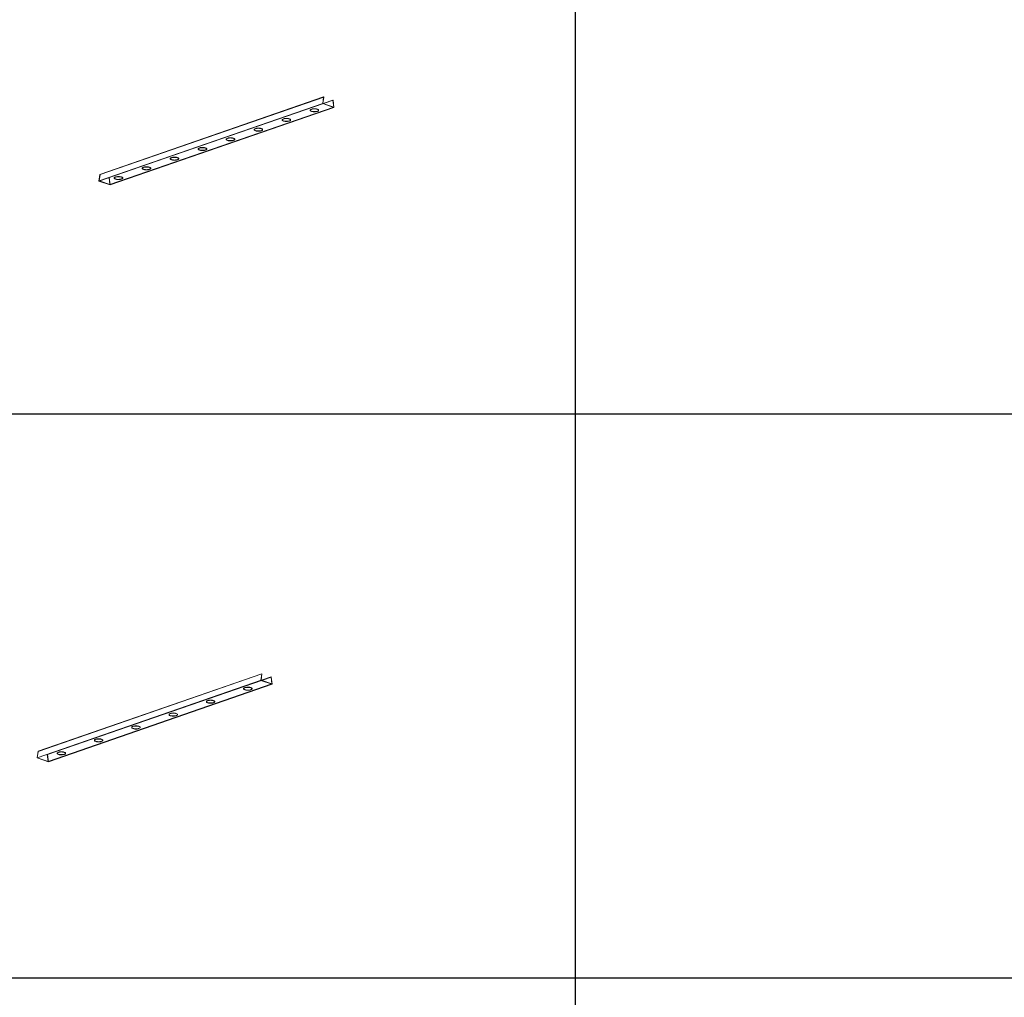
# Model space of a CAD drawing. Units: millimetres. Extents: x 8294 to 32840, y -30793 to 125005.
# Drawn here: x 22560 to 26278, y 8962 to 12654 of the extents above; entities that cross this region are included whole.
import ezdxf

# ---------------------------------------------------------------- set-up
doc = ezdxf.new("R2010")
doc.units = ezdxf.units.MM
doc.layers.add('PLAKA', color=5, linetype='Continuous', lineweight=18)
doc.styles.get("Standard").update_dxf_attribs({"font": 'arial.ttf'})

# ---------------------------------------------------------------- blocks, each defined once
blk = doc.blocks.new('*T1')
at = {"color": 0, "linetype": 'ByBlock', "lineweight": -2, "transparency": 16777216}
for p, q in [((2727.3, 0), (24545.5, 0)), ((2727.3, 0), (2727.3, -96795.7)), ((24545.5, 0), (24545.5, -96795.7)), ((2727.3, -3011.5), (24545.5, -3011.5)), ((5454.5, -3011.5), (5454.5, -96795.7)), ((8181.8, -3011.5), (8181.8, -96795.7)), ((10909.1, -3011.5), (10909.1, -96795.7)), ((13636.4, -3011.5), (13636.4, -96795.7)), ((16363.6, -3011.5), (16363.6, -96795.7)), ((19090.9, -3011.5), (19090.9, -96795.7)), ((21818.2, -3011.5), (21818.2, -96795.7)), ((0, -4214.5), (24545.5, -4214.5)), ((0, -4214.5), (0, -7445.9)), ((0, -7445.9), (24545.5, -7445.9)), ((2727.3, -10677.2), (24545.5, -10677.2)), ((2727.3, -13908.6), (24545.5, -13908.6)), ((2727.3, -17139.9), (24545.5, -17139.9)), ((2727.3, -20371.3), (24545.5, -20371.3)), ((0, -23602.6), (24545.5, -23602.6)), ((0, -23602.6), (0, -25923.1)), ((0, -25923.1), (24545.5, -25923.1)), ((2727.3, -28053.6), (24545.5, -28053.6)), ((2727.3, -30184.1), (24545.5, -30184.1)), ((2727.3, -32314.6), (24545.5, -32314.6)), ((2727.3, -34445.1), (24545.5, -34445.1)), ((2727.3, -36575.7), (24545.5, -36575.7)), ((2727.3, -38706.2), (24545.5, -38706.2)), ((0, -40836.7), (0, -42967.2)), ((2727.3, -40836.7), (24545.5, -40836.7)), ((0, -42967.2), (24545.5, -42967.2)), ((2727.3, -45097.7), (24545.5, -45097.7)), ((2727.3, -47228.2), (24545.5, -47228.2)), ((2727.3, -49358.7), (24545.5, -49358.7)), ((2727.3, -51489.2), (24545.5, -51489.2)), ((2727.3, -53619.7), (24545.5, -53619.7)), ((0, -55750.2), (0, -57880.7)), ((2727.3, -55750.2), (24545.5, -55750.2)), ((2727.3, -57880.7), (24545.5, -57880.7)), ((2727.3, -60011.3), (24545.5, -60011.3)), ((2727.3, -62141.8), (24545.5, -62141.8)), ((2727.3, -64272.3), (24545.5, -64272.3)), ((2727.3, -66402.8), (24545.5, -66402.8)), ((0, -68533.3), (0, -70663.8)), ((2727.3, -68533.3), (24545.5, -68533.3)), ((2727.3, -70663.8), (24545.5, -70663.8)), ((2727.3, -72794.3), (24545.5, -72794.3)), ((2727.3, -74924.8), (24545.5, -74924.8)), ((2727.3, -77055.3), (24545.5, -77055.3)), ((2727.3, -79185.8), (24545.5, -79185.8)), ((0, -81316.3), (0, -83446.9)), ((2727.3, -81316.3), (24545.5, -81316.3)), ((0, -83446.9), (24545.5, -83446.9)), ((2727.3, -85577.4), (24545.5, -85577.4)), ((2727.3, -87707.9), (24545.5, -87707.9)), ((2727.3, -89838.4), (24545.5, -89838.4)), ((2727.3, -92268.3), (24545.5, -92268.3)), ((2727.3, -96795.7), (24545.5, -96795.7)), ((0, -98926.2), (24545.5, -98926.2)), ((0, -98926.2), (0, -101056.8)), ((2727.3, -98926.2), (2727.3, -155798)), ((5454.5, -98926.2), (5454.5, -154595)), ((8181.8, -98926.2), (8181.8, -154595)), ((10909.1, -98926.2), (10909.1, -154595)), ((13636.4, -98926.2), (13636.4, -154595)), ((16363.6, -98926.2), (16363.6, -154595)), ((19090.9, -98926.2), (19090.9, -154595)), ((21818.2, -98926.2), (21818.2, -154595)), ((24545.5, -98926.2), (24545.5, -155798)), ((0, -101056.8), (24545.5, -101056.8)), ((2727.3, -103187.3), (24545.5, -103187.3)), ((2727.3, -105317.8), (24545.5, -105317.8)), ((2727.3, -107448.3), (24545.5, -107448.3)), ((2727.3, -109578.8), (24545.5, -109578.8)), ((2727.3, -111709.3), (24545.5, -111709.3)), ((2727.3, -113839.8), (24545.5, -113839.8)), ((2727.3, -115970.3), (24545.5, -115970.3)), ((2727.3, -118100.8), (24545.5, -118100.8)), ((2727.3, -120231.3), (24545.5, -120231.3)), ((2727.3, -122361.8), (24545.5, -122361.8)), ((2727.3, -124492.4), (24545.5, -124492.4)), ((2727.3, -126622.9), (24545.5, -126622.9)), ((2727.3, -128753.4), (24545.5, -128753.4)), ((2727.3, -130883.9), (24545.5, -130883.9)), ((2727.3, -133014.4), (24545.5, -133014.4)), ((2727.3, -135144.9), (24545.5, -135144.9)), ((2727.3, -137275.4), (24545.5, -137275.4)), ((2727.3, -139405.9), (24545.5, -139405.9)), ((2727.3, -141536.4), (24545.5, -141536.4)), ((2727.3, -143666.9), (24545.5, -143666.9)), ((2727.3, -145797.4), (24545.5, -145797.4)), ((2727.3, -147928), (24545.5, -147928)), ((2727.3, -150058.5), (24545.5, -150058.5)), ((0, -152189), (24545.5, -152189)), ((0, -152189), (0, -155798)), ((0, -153392), (24545.5, -153392)), ((0, -154595), (24545.5, -154595)), ((0, -155798), (24545.5, -155798))]:
    blk.add_line(p, q, dxfattribs=at)
at = {"color": 169, "transparency": 16777216}
for points in [[(2727.3, 0), (2727.3, -3011.5), (24545.5, 0), (24545.5, -3011.5)], [(0, -4214.5), (0, -7445.9), (2727.3, -4214.5), (2727.3, -7445.9)], [(0, -23602.6), (0, -25923.1), (2727.3, -23602.6), (2727.3, -25923.1)], [(0, -40836.7), (0, -42967.2), (2727.3, -40836.7), (2727.3, -42967.2)], [(0, -55750.2), (0, -57880.7), (2727.3, -55750.2), (2727.3, -57880.7)], [(0, -68533.3), (0, -70663.8), (2727.3, -68533.3), (2727.3, -70663.8)], [(0, -81316.3), (0, -83446.9), (2727.3, -81316.3), (2727.3, -83446.9)], [(0, -98926.2), (0, -101056.8), (2727.3, -98926.2), (2727.3, -101056.8)], [(0, -154595), (0, -155798), (2727.3, -154595), (2727.3, -155798)], [(2727.3, -154595), (2727.3, -155798), (24545.5, -154595), (24545.5, -155798)]]:
    blk.add_solid(points, dxfattribs=at)
at = {"layer": 'Defpoints', "color": 8, "linetype": 'ByBlock', "lineweight": 0, "transparency": 16777216}
for p, q in [((0, 0), (2727.3, 0)), ((0, 0), (0, -4214.5)), ((0, -7445.9), (0, -23602.6)), ((0, -25923.1), (0, -40836.7)), ((0, -40836.7), (2727.3, -40836.7)), ((0, -42967.2), (0, -55750.2)), ((0, -55750.2), (2727.3, -55750.2)), ((0, -57880.7), (2727.3, -57880.7)), ((0, -57880.7), (0, -68533.3)), ((0, -68533.3), (2727.3, -68533.3)), ((0, -70663.8), (2727.3, -70663.8)), ((0, -70663.8), (0, -81316.3)), ((0, -81316.3), (2727.3, -81316.3)), ((0, -83446.9), (0, -98926.2)), ((2727.3, -96795.7), (2727.3, -98926.2)), ((24545.5, -96795.7), (24545.5, -98926.2)), ((0, -101056.8), (0, -152189))]:
    blk.add_line(p, q, dxfattribs=at)
at = {"color": 0, "transparency": 16777216, "attachment_point": 5}
for s, insert, char_height, width in [('{\\fArial|b1|i0|c0|p34;PLAKA Couplerbox FAMILY}', (13636.4, -1505.8), 700, 21815.182), ('{\\fISOCPEUR|b0|i0|c0|p34;Systems}', (4090.9, -3613), 200, 2724.273), ('{\\fISOCPEUR|b0|i0|c0|p34;Side view}', (6818.2, -3613), 200, 2724.273), ('{\\fISOCPEUR|b0|i0|c0|p34;Top view}', (9545.5, -3613), 200, 2724.273), ('{\\fISOCPEUR|b0|i0|c0|p34;Front view}', (12272.7, -3613), 200, 2724.273), ('{\\fISOCPEUR|b0|i0|c0|p34;3D}', (15000, -3613), 200, 2724.273), ('{\\fISOCPEUR|b0|i0|c0|p34;Top view with box}', (17727.3, -3613), 200, 2724.273), ('{\\fISOCPEUR|b0|i0|c0|p34;3D with box}', (20454.5, -3613), 200, 2724.273), ('{\\fCalibri|b0|i0|c0|p34;Last edited on:}', (23181.8, -3613), 200, 2724.273), ('{\\fISOCTEUR|b0|i0|c0|p49;CA for multibox}', (1363.6, -5830.2), 300, 2724.273), ('{\\fISOCTEUR|b0|i0|c0|p49;\\C256;\\c16777215;Couplerbox CA PLCA12060}', (4090.9, -5830.2), 150, 2724.273), ('{\\fCalibri|b0|i0|c0|p34;July 2019}', (23181.8, -5830.2), 150, 2724.273), ('{\\fISOCTEUR|b0|i0|c0|p49;\\C256;\\c16777215;Couplerbox CA PLCA16080}', (4090.9, -9061.5), 150, 2724.273), ('{\\fCalibri|b0|i0|c0|p34;July 2019}', (23181.8, -9061.5), 150, 2724.273), ('{\\fISOCTEUR|b0|i0|c0|p49;\\C256;\\c16777215;Couplerbox CA PLCA20100}', (4090.9, -12292.9), 150, 2724.273), ('{\\fCalibri|b0|i0|c0|p34;July 2019}', (23181.8, -12292.9), 150, 2724.273), ('{\\fISOCTEUR|b0|i0|c0|p49;\\C256;\\c16777215;Couplerbox CA PLCA25125}', (4090.9, -15524.2), 150, 2724.273), ('{\\fCalibri|b0|i0|c0|p34;July 2019}', (23181.8, -15524.2), 150, 2724.273), ('{\\fISOCTEUR|b0|i0|c0|p49;\\C256;\\c16777215;Couplerbox CA PLCA32200}', (4090.9, -18755.6), 150, 2724.273), ('{\\fCalibri|b0|i0|c0|p34;July 2019}', (23181.8, -18755.6), 150, 2724.273), ('{\\fISOCTEUR|b0|i0|c0|p49;\\C256;\\c16777215;Couplerbox CA PLCA40400}', (4090.9, -21986.9), 150, 2724.273), ('{\\fCalibri|b0|i0|c0|p34;July 2019}', (23181.8, -21986.9), 150, 2724.273), ('{\\fISOCTEUR|b0|i0|c0|p49;CA Special length}', (1363.6, -24762.9), 300, 2724.273), ('{\\fISOCTEUR|b0|i0|c0|p49;\\C256;\\c16777215;Couplerbox CA PLCA12}', (4090.9, -24762.9), 150, 2724.273), ('{\\fCalibri|b0|i0|c0|p34;July 2019}', (23181.8, -24762.9), 150, 2724.273), ('{\\fISOCTEUR|b0|i0|c0|p49;\\C256;\\c16777215;Couplerbox CA PLCA14}', (4090.9, -26988.4), 150, 2724.273), ('{\\fCalibri|b0|i0|c0|p34;July 2019}', (23181.8, -26988.4), 150, 2724.273), ('{\\fISOCTEUR|b0|i0|c0|p49;\\C256;\\c16777215;Couplerbox CA PLCA16}', (4090.9, -29118.9), 150, 2724.273), ('{\\fCalibri|b0|i0|c0|p34;July 2019}', (23181.8, -29118.9), 150, 2724.273), ('{\\fISOCTEUR|b0|i0|c0|p49;\\C256;\\c16777215;Couplerbox CA PLCA20}', (4090.9, -31249.4), 150, 2724.273), ('{\\fCalibri|b0|i0|c0|p34;July 2019}', (23181.8, -31249.4), 150, 2724.273), ('{\\fISOCTEUR|b0|i0|c0|p49;\\C256;\\c16777215;Couplerbox CA PLCA25}', (4090.9, -33379.9), 150, 2724.273), ('{\\fCalibri|b0|i0|c0|p34;July 2019}', (23181.8, -33379.9), 150, 2724.273), ('{\\fISOCTEUR|b0|i0|c0|p49;\\C256;\\c16777215;Couplerbox CA PLCA28}', (4090.9, -35510.4), 150, 2724.273), ('{\\fCalibri|b0|i0|c0|p34;July 2019}', (23181.8, -35510.4), 150, 2724.273), ('{\\fISOCTEUR|b0|i0|c0|p49;\\C256;\\c16777215;Couplerbox CA PLCA32}', (4090.9, -37640.9), 150, 2724.273), ('{\\fCalibri|b0|i0|c0|p34;July 2019}', (23181.8, -37640.9), 150, 2724.273), ('{\\fISOCTEUR|b0|i0|c0|p49;\\C256;\\c16777215;Couplerbox CA PLCA40}', (4090.9, -39771.4), 150, 2724.273), ('{\\fCalibri|b0|i0|c0|p34;July 2019}', (23181.8, -39771.4), 150, 2724.273), ('{\\fISOCTEUR|b0|i0|c0|p49;CAC Standard}', (1363.6, -41901.9), 300, 2724.273), ('{\\fISOCTEUR|b0|i0|c0|p49;\\C256;\\c16777215;Couplerbox CAC PLCAC12}', (4090.9, -41901.9), 150, 2724.273), ('{\\fCalibri|b0|i0|c0|p34;July 2019}', (23181.8, -41901.9), 150, 2724.273), ('{\\fISOCTEUR|b0|i0|c0|p49;\\C256;\\c16777215;Couplerbox CAC PLCAC14}', (4090.9, -44032.4), 150, 2724.273), ('{\\fCalibri|b0|i0|c0|p34;July 2019}', (23181.8, -44032.4), 150, 2724.273), ('{\\fISOCTEUR|b0|i0|c0|p49;\\C256;\\c16777215;Couplerbox CAC PLCAC16}', (4090.9, -46162.9), 150, 2724.273), ('{\\fCalibri|b0|i0|c0|p34;July 2019}', (23181.8, -46162.9), 150, 2724.273), ('{\\fISOCTEUR|b0|i0|c0|p49;\\C256;\\c16777215;Couplerbox CAC PLCAC20}', (4090.9, -48293.5), 150, 2724.273), ('{\\fCalibri|b0|i0|c0|p34;July 2019}', (23181.8, -48293.5), 150, 2724.273), ('{\\fISOCTEUR|b0|i0|c0|p49;\\C256;\\c16777215;Couplerbox CAC PLCAC25}', (4090.9, -50424), 150, 2724.273), ('{\\fCalibri|b0|i0|c0|p34;July 2019}', (23181.8, -50424), 150, 2724.273), ('{\\fISOCTEUR|b0|i0|c0|p49;\\C256;\\c16777215;Couplerbox CAC PLCAC32}', (4090.9, -52554.5), 150, 2724.273), ('{\\fCalibri|b0|i0|c0|p34;July 2019}', (23181.8, -52554.5), 150, 2724.273), ('{\\fISOCTEUR|b0|i0|c0|p49;\\C256;\\c16777215;Couplerbox CAC PLCAC40}', (4090.9, -54685), 150, 2724.273), ('{\\fCalibri|b0|i0|c0|p34;July 2019}', (23181.8, -54685), 150, 2724.273), ('{\\fISOCTEUR|b0|i0|c0|p49;CAF}', (1363.6, -56815.5), 450, 2724.273), ('{\\fISOCTEUR|b0|i0|c0|p49;\\C256;\\c16777215;Couplerbox CAF PLCAF12}', (4090.9, -56815.5), 150, 2724.273), ('{\\fCalibri|b0|i0|c0|p34;July 2019}', (23181.8, -56815.5), 150, 2724.273), ('{\\fISOCTEUR|b0|i0|c0|p49;\\C256;\\c16777215;Couplerbox CAF PLCAF16}', (4090.9, -58946), 150, 2724.273), ('{\\fCalibri|b0|i0|c0|p34;July 2019}', (23181.8, -58946), 150, 2724.273), ('{\\fISOCTEUR|b0|i0|c0|p49;\\C256;\\c16777215;Couplerbox CAF PLCAF20}', (4090.9, -61076.5), 150, 2724.273), ('{\\fCalibri|b0|i0|c0|p34;July 2019}', (23181.8, -61076.5), 150, 2724.273), ('{\\fISOCTEUR|b0|i0|c0|p49;\\C256;\\c16777215;Couplerbox CAF PLCAF25}', (4090.9, -63207), 150, 2724.273), ('{\\fCalibri|b0|i0|c0|p34;July 2019}', (23181.8, -63207), 150, 2724.273), ('{\\fISOCTEUR|b0|i0|c0|p49;\\C256;\\c16777215;Couplerbox CAF PLCAF32}', (4090.9, -65337.5), 150, 2724.273), ('{\\fCalibri|b0|i0|c0|p34;July 2019}', (23181.8, -65337.5), 150, 2724.273), ('{\\fISOCTEUR|b0|i0|c0|p49;\\C256;\\c16777215;Couplerbox CAF PLCAF40}', (4090.9, -67468), 150, 2724.273), ('{\\fCalibri|b0|i0|c0|p34;July 2019}', (23181.8, -67468), 150, 2724.273), ('{\\fISOCTEUR|b0|i0|c0|p49;CAM}', (1363.6, -69598.5), 450, 2724.273), ('{\\fISOCTEUR|b0|i0|c0|p49;\\C256;\\c16777215;Couplerbox CAM PLCAM12}', (4090.9, -69598.5), 150, 2724.273), ('{\\fCalibri|b0|i0|c0|p34;July 2019}', (23181.8, -69598.5), 150, 2724.273), ('{\\fISOCTEUR|b0|i0|c0|p49;\\C256;\\c16777215;Couplerbox CAM PLCAM16}', (4090.9, -71729.1), 150, 2724.273), ('{\\fCalibri|b0|i0|c0|p34;July 2019}', (23181.8, -71729.1), 150, 2724.273), ('{\\fISOCTEUR|b0|i0|c0|p49;\\C256;\\c16777215;Couplerbox CAM PLCAM20}', (4090.9, -73859.6), 150, 2724.273), ('{\\fCalibri|b0|i0|c0|p34;July 2019}', (23181.8, -73859.6), 150, 2724.273), ('{\\fISOCTEUR|b0|i0|c0|p49;\\C256;\\c16777215;Couplerbox CAM PLCAM25}', (4090.9, -75990.1), 150, 2724.273), ('{\\fCalibri|b0|i0|c0|p34;July 2019}', (23181.8, -75990.1), 150, 2724.273), ('{\\fISOCTEUR|b0|i0|c0|p49;\\C256;\\c16777215;Couplerbox CAM PLCAM32}', (4090.9, -78120.6), 150, 2724.273), ('{\\fCalibri|b0|i0|c0|p34;July 2019}', (23181.8, -78120.6), 150, 2724.273), ('{\\fISOCTEUR|b0|i0|c0|p49;\\C256;\\c16777215;Couplerbox CAM PLCAM40}', (4090.9, -80251.1), 150, 2724.273), ('{\\fCalibri|b0|i0|c0|p34;July 2019}', (23181.8, -80251.1), 150, 2724.273), ('{\\fISOCTEUR|b0|i0|c0|p49;CR}', (1363.6, -82381.6), 450, 2724.273), ('{\\fISOCTEUR|b0|i0|c0|p49;\\C256;\\c16777215;Couplerbox CR PLCR12060}', (4090.9, -82381.6), 150, 2724.273), ('{\\fCalibri|b0|i0|c0|p34;July 2019}', (23181.8, -82381.6), 150, 2724.273), ('{\\fISOCTEUR|b0|i0|c0|p49;\\C256;\\c16777215;Couplerbox CR PLCR16080}', (4090.9, -84512.1), 150, 2724.273), ('{\\fCalibri|b0|i0|c0|p34;July 2019}', (23181.8, -84512.1), 150, 2724.273), ('{\\fISOCTEUR|b0|i0|c0|p49;\\C256;\\c16777215;Couplerbox CR PLCR20100}', (4090.9, -86642.6), 150, 2724.273), ('{\\fCalibri|b0|i0|c0|p34;July 2019}', (23181.8, -86642.6), 150, 2724.273), ('{\\fISOCTEUR|b0|i0|c0|p49;\\C256;\\c16777215;Couplerbox CR PLCR25125}', (4090.9, -88773.1), 150, 2724.273), ('{\\fCalibri|b0|i0|c0|p34;July 2019}', (23181.8, -88773.1), 150, 2724.273), ('{\\fISOCTEUR|b0|i0|c0|p49;\\C256;\\c16777215;Couplerbox CR PLCR32200}', (4090.9, -91053.3), 150, 2724.273), ('{\\fCalibri|b0|i0|c0|p34;July 2019}', (23181.8, -91053.3), 150, 2724.273), ('{\\fISOCTEUR|b0|i0|c0|p49;\\C256;\\c16777215;Couplerbox CR PLCR40400}', (4090.9, -94532), 150, 2724.273), ('{\\fCalibri|b0|i0|c0|p34;July 2019}', (23181.8, -94532), 150, 2724.273), ('{\\fISOCTEUR|b0|i0|c0|p49;Multibox}', (1363.6, -99991.5), 300, 2724.273), ('{\\fISOCTEUR|b0|i0|c0|p49;\\C256;\\c16777215;Couplerbox PLCBOX12-100}', (4090.9, -99991.5), 150, 2724.273), ('{\\fCalibri|b0|i0|c0|p34;July 2019}', (23181.8, -99991.5), 150, 2724.273), ('{\\fISOCTEUR|b0|i0|c0|p49;\\C256;\\c16777215;Couplerbox PLCBOX12-150}', (4090.9, -102122), 150, 2724.273), ('{\\fCalibri|b0|i0|c0|p34;July 2019}', (23181.8, -102122), 150, 2724.273), ('{\\fISOCTEUR|b0|i0|c0|p49;\\C256;\\c16777215;Couplerbox PLCBOX12-200}', (4090.9, -104252.5), 150, 2724.273), ('{\\fCalibri|b0|i0|c0|p34;July 2019}', (23181.8, -104252.5), 150, 2724.273), ('{\\fISOCTEUR|b0|i0|c0|p49;\\C256;\\c16777215;Couplerbox PLCBOX12-240}', (4090.9, -106383), 150, 2724.273), ('{\\fCalibri|b0|i0|c0|p34;July 2019}', (23181.8, -106383), 150, 2724.273), ('{\\fISOCTEUR|b0|i0|c0|p49;\\C256;\\c16777215;Couplerbox PLCBOX12-300}', (4090.9, -108513.5), 150, 2724.273), ('{\\fCalibri|b0|i0|c0|p34;July 2019}', (23181.8, -108513.5), 150, 2724.273), ('{\\fISOCTEUR|b0|i0|c0|p49;\\C256;\\c16777215;Couplerbox PLCBOX16-100}', (4090.9, -110644), 150, 2724.273), ('{\\fCalibri|b0|i0|c0|p34;July 2019}', (23181.8, -110644), 150, 2724.273), ('{\\fISOCTEUR|b0|i0|c0|p49;\\C256;\\c16777215;Couplerbox PLCBOX16-150}', (4090.9, -112774.6), 150, 2724.273), ('{\\fCalibri|b0|i0|c0|p34;July 2019}', (23181.8, -112774.6), 150, 2724.273), ('{\\fISOCTEUR|b0|i0|c0|p49;\\C256;\\c16777215;Couplerbox PLCBOX16-200}', (4090.9, -114905.1), 150, 2724.273), ('{\\fCalibri|b0|i0|c0|p34;July 2019}', (23181.8, -114905.1), 150, 2724.273), ('{\\fISOCTEUR|b0|i0|c0|p49;\\C256;\\c16777215;Couplerbox PLCBOX16-240}', (4090.9, -117035.6), 150, 2724.273), ('{\\fCalibri|b0|i0|c0|p34;July 2019}', (23181.8, -117035.6), 150, 2724.273), ('{\\fISOCTEUR|b0|i0|c0|p49;\\C256;\\c16777215;Couplerbox PLCBOX16-300}', (4090.9, -119166.1), 150, 2724.273), ('{\\fCalibri|b0|i0|c0|p34;July 2019}', (23181.8, -119166.1), 150, 2724.273), ('{\\fISOCTEUR|b0|i0|c0|p49;\\C256;\\c16777215;Couplerbox PLCBOX25-100}', (4090.9, -121296.6), 150, 2724.273), ('{\\fCalibri|b0|i0|c0|p34;July 2019}', (23181.8, -121296.6), 150, 2724.273), ('{\\fISOCTEUR|b0|i0|c0|p49;\\C256;\\c16777215;Couplerbox PLCBOX25-150}', (4090.9, -123427.1), 150, 2724.273), ('{\\fCalibri|b0|i0|c0|p34;July 2019}', (23181.8, -123427.1), 150, 2724.273), ('{\\fISOCTEUR|b0|i0|c0|p49;\\C256;\\c16777215;Couplerbox PLCBOX25-200}', (4090.9, -125557.6), 150, 2724.273), ('{\\fCalibri|b0|i0|c0|p34;July 2019}', (23181.8, -125557.6), 150, 2724.273), ('{\\fISOCTEUR|b0|i0|c0|p49;\\C256;\\c16777215;Couplerbox PLCBOX25-240}', (4090.9, -127688.1), 150, 2724.273), ('{\\fCalibri|b0|i0|c0|p34;July 2019}', (23181.8, -127688.1), 150, 2724.273), ('{\\fISOCTEUR|b0|i0|c0|p49;\\C256;\\c16777215;Couplerbox PLCBOX25-300}', (4090.9, -129818.6), 150, 2724.273), ('{\\fCalibri|b0|i0|c0|p34;July 2019}', (23181.8, -129818.6), 150, 2724.273), ('{\\fISOCTEUR|b0|i0|c0|p49;\\C256;\\c16777215;Couplerbox PLCBOX32-100}', (4090.9, -131949.1), 150, 2724.273), ('{\\fCalibri|b0|i0|c0|p34;July 2019}', (23181.8, -131949.1), 150, 2724.273), ('{\\fISOCTEUR|b0|i0|c0|p49;\\C256;\\c16777215;Couplerbox PLCBOX32-150}', (4090.9, -134079.6), 150, 2724.273), ('{\\fCalibri|b0|i0|c0|p34;July 2019}', (23181.8, -134079.6), 150, 2724.273), ('{\\fISOCTEUR|b0|i0|c0|p49;\\C256;\\c16777215;Couplerbox PLCBOX32-200}', (4090.9, -136210.2), 150, 2724.273), ('{\\fCalibri|b0|i0|c0|p34;July 2019}', (23181.8, -136210.2), 150, 2724.273), ('{\\fISOCTEUR|b0|i0|c0|p49;\\C256;\\c16777215;Couplerbox PLCBOX32-240}', (4090.9, -138340.7), 150, 2724.273), ('{\\fCalibri|b0|i0|c0|p34;July 2019}', (23181.8, -138340.7), 150, 2724.273), ('{\\fISOCTEUR|b0|i0|c0|p49;\\C256;\\c16777215;Couplerbox PLCBOX32-300}', (4090.9, -140471.2), 150, 2724.273), ('{\\fCalibri|b0|i0|c0|p34;July 2019}', (23181.8, -140471.2), 150, 2724.273), ('{\\fISOCTEUR|b0|i0|c0|p49;\\C256;\\c16777215;Couplerbox PLCBOX40-100}', (4090.9, -142601.7), 150, 2724.273), ('{\\fCalibri|b0|i0|c0|p34;July 2019}', (23181.8, -142601.7), 150, 2724.273), ('{\\fISOCTEUR|b0|i0|c0|p49;\\C256;\\c16777215;Couplerbox PLCBOX40-150}', (4090.9, -144732.2), 150, 2724.273), ('{\\fCalibri|b0|i0|c0|p34;July 2019}', (23181.8, -144732.2), 150, 2724.273), ('{\\fISOCTEUR|b0|i0|c0|p49;\\C256;\\c16777215;Couplerbox PLCBOX40-200}', (4090.9, -146862.7), 150, 2724.273), ('{\\fCalibri|b0|i0|c0|p34;July 2019}', (23181.8, -146862.7), 150, 2724.273), ('{\\fISOCTEUR|b0|i0|c0|p49;\\C256;\\c16777215;Couplerbox PLCBOX40-240}', (4090.9, -148993.2), 150, 2724.273), ('{\\fCalibri|b0|i0|c0|p34;July 2019}', (23181.8, -148993.2), 150, 2724.273), ('{\\fISOCTEUR|b0|i0|c0|p49;\\C256;\\c16777215;Couplerbox PLCBOX40-300}', (4090.9, -151123.7), 150, 2724.273), ('{\\fCalibri|b0|i0|c0|p34;July 2019}', (23181.8, -151123.7), 150, 2724.273), ('For more info visit www.plakagroup.com', (13636.4, -155196.5), 450, 21815.182)]:
    blk.add_mtext(s, dxfattribs=dict(at, insert=insert, char_height=char_height, width=width))
blk = doc.blocks.new('Couplerbox_Multibox - PLCBOX16-150-319347-3D aanzicht')
at = {"layer": 'PLAKA'}
for p, q in [((734.9, 267.6), (-110.4, -25)), ((735.7, 268.2), (-109.5, -24.4)), ((-106.8, 0.1), (738.4, 292.7)), ((739.1, 292.4), (-106.1, -0.2)), ((773.2, 280.8), (-72.1, -11.8)), ((773.9, 280.6), (-71.3, -12)), ((734.9, 267.6), (738.4, 292.7)), ((777.5, 253.1), (734.9, 267.6)), ((739.1, 292.4), (735.7, 268.2)), ((735.7, 268.2), (776.6, 254.3)), ((738.4, 292.7), (739.1, 292.4)), ((776.6, 254.3), (773.2, 280.8)), ((773.2, 280.8), (773.9, 280.6)), ((773.9, 280.6), (777.5, 253.1)), ((776.6, 254.3), (-68.6, -38.3)), ((777.5, 253.1), (-67.8, -39.5)), ((687.3, 243), (687.3, 242)), ((719.3, 242), (719.3, 243)), ((581.7, 206.4), (581.7, 205.5)), ((613.7, 205.5), (613.7, 206.4)), ((476, 169.8), (476, 168.9)), ((508, 168.9), (508, 169.8)), ((370.4, 133.3), (370.4, 132.3)), ((402.4, 132.3), (402.4, 133.3)), ((264.7, 96.7), (264.7, 95.7)), ((296.7, 95.7), (296.7, 96.7)), ((159.1, 60.1), (159.1, 59.2)), ((191.1, 59.2), (191.1, 60.1)), ((-106.8, 0.1), (-110.4, -25)), ((-106.1, -0.2), (-106.8, 0.1)), ((53.4, 23.5), (53.4, 22.6)), ((85.4, 22.6), (85.4, 23.5)), ((-110.4, -25), (-67.8, -39.5)), ((-109.5, -24.4), (-106.1, -0.2)), ((-68.6, -38.3), (-109.5, -24.4)), ((-71.3, -12), (-72.1, -11.8)), ((-72.1, -11.8), (-68.6, -38.3)), ((-67.8, -39.5), (-71.3, -12)), ((-52.2, -13), (-52.2, -14)), ((-20.2, -14), (-20.2, -13))]:
    blk.add_line(p, q, dxfattribs=at)
for points in [[(692, 246.9, 0), (689.5, 245.7, 0), (687.9, 244.4, 0), (687.3, 243, 0), (687.9, 241.5, 0), (689.5, 240.2, 0), (692.1, 239.1, 0), (695.4, 238.2, 0), (699.3, 237.7, 0), (703.4, 237.5, 0), (707.5, 237.7, 0), (711.4, 238.2, 0), (714.7, 239.1, 0)], [(714.7, 238.2, 0), (711.4, 237.3, 0), (707.5, 236.7, 0), (703.4, 236.6, 0), (699.3, 236.7, 0), (695.4, 237.3, 0), (692.1, 238.1, 0), (689.5, 239.3, 0), (687.9, 240.6, 0), (687.3, 242, 0), (687.9, 243.4, 0), (689.5, 244.8, 0), (692, 245.9, 0)], [(714.7, 239.1, 0), (717.2, 240.3, 0), (718.8, 241.6, 0), (719.3, 243, 0), (718.8, 244.4, 0), (717.2, 245.8, 0), (714.6, 246.9, 0), (711.3, 247.8, 0), (707.4, 248.3, 0), (703.3, 248.5, 0), (699.1, 248.3, 0), (695.3, 247.7, 0), (692, 246.9, 0)], [(692, 245.9, 0), (695.3, 246.8, 0), (699.1, 247.4, 0), (703.3, 247.5, 0), (707.4, 247.4, 0), (711.3, 246.8, 0), (714.6, 245.9, 0), (717.2, 244.8, 0), (718.8, 243.5, 0), (719.3, 242.1, 0), (718.8, 240.6, 0), (717.2, 239.3, 0), (714.7, 238.2, 0)], [(586.3, 210.3, 0), (583.8, 209.1, 0), (582.2, 207.8, 0), (581.7, 206.4, 0), (582.2, 205, 0), (583.9, 203.6, 0), (586.4, 202.5, 0), (589.7, 201.6, 0), (593.6, 201.1, 0), (597.7, 200.9, 0), (601.9, 201.1, 0), (605.7, 201.7, 0), (609, 202.5, 0)], [(609, 201.6, 0), (605.7, 200.7, 0), (601.9, 200.2, 0), (597.7, 200, 0), (593.6, 200.2, 0), (589.7, 200.7, 0), (586.4, 201.6, 0), (583.9, 202.7, 0), (582.2, 204, 0), (581.7, 205.5, 0), (582.2, 206.9, 0), (583.8, 208.2, 0), (586.3, 209.3, 0)], [(609, 202.5, 0), (611.6, 203.7, 0), (613.2, 205, 0), (613.7, 206.4, 0), (613.1, 207.9, 0), (611.5, 209.2, 0), (609, 210.3, 0), (605.6, 211.2, 0), (601.8, 211.7, 0), (597.6, 211.9, 0), (593.5, 211.7, 0), (589.6, 211.2, 0), (586.3, 210.3, 0)], [(586.3, 209.3, 0), (589.6, 210.2, 0), (593.5, 210.8, 0), (597.6, 211, 0), (601.8, 210.8, 0), (605.6, 210.2, 0), (609, 209.4, 0), (611.5, 208.2, 0), (613.1, 206.9, 0), (613.7, 205.5, 0), (613.2, 204.1, 0), (611.6, 202.7, 0), (609, 201.6, 0)], [(480.7, 173.7, 0), (478.1, 172.6, 0), (476.6, 171.2, 0), (476, 169.8, 0), (476.6, 168.4, 0), (478.2, 167.1, 0), (480.8, 165.9, 0), (484.1, 165.1, 0), (487.9, 164.5, 0), (492.1, 164.3, 0), (496.2, 164.5, 0), (500.1, 165.1, 0), (503.4, 166, 0)], [(503.4, 165, 0), (500.1, 164.1, 0), (496.2, 163.6, 0), (492.1, 163.4, 0), (487.9, 163.6, 0), (484.1, 164.1, 0), (480.8, 165, 0), (478.2, 166.1, 0), (476.6, 167.5, 0), (476, 168.9, 0), (476.6, 170.3, 0), (478.1, 171.6, 0), (480.7, 172.8, 0)], [(503.4, 166, 0), (505.9, 167.1, 0), (507.5, 168.4, 0), (508, 169.9, 0), (507.5, 171.3, 0), (505.9, 172.6, 0), (503.3, 173.7, 0), (500, 174.6, 0), (496.1, 175.2, 0), (492, 175.3, 0), (487.8, 175.1, 0), (484, 174.6, 0), (480.7, 173.7, 0)], [(480.7, 172.8, 0), (484, 173.6, 0), (487.8, 174.2, 0), (492, 174.4, 0), (496.1, 174.2, 0), (500, 173.7, 0), (503.3, 172.8, 0), (505.9, 171.7, 0), (507.5, 170.3, 0), (508, 168.9, 0), (507.5, 167.5, 0), (505.9, 166.2, 0), (503.4, 165, 0)], [(375, 137.1, 0), (372.5, 136, 0), (370.9, 134.7, 0), (370.4, 133.2, 0), (370.9, 131.8, 0), (372.5, 130.5, 0), (375.1, 129.4, 0), (378.4, 128.5, 0), (382.3, 127.9, 0), (386.4, 127.8, 0), (390.6, 128, 0), (394.4, 128.5, 0), (397.7, 129.4, 0)], [(397.7, 128.5, 0), (394.4, 127.6, 0), (390.6, 127, 0), (386.4, 126.8, 0), (382.3, 127, 0), (378.4, 127.6, 0), (375.1, 128.4, 0), (372.5, 129.6, 0), (370.9, 130.9, 0), (370.4, 132.3, 0), (370.9, 133.7, 0), (372.5, 135.1, 0), (375, 136.2, 0)], [(397.7, 129.4, 0), (400.3, 130.5, 0), (401.8, 131.9, 0), (402.4, 133.3, 0), (401.8, 134.7, 0), (400.2, 136, 0), (397.6, 137.2, 0), (394.3, 138, 0), (390.5, 138.6, 0), (386.3, 138.8, 0), (382.2, 138.6, 0), (378.3, 138, 0), (375, 137.1, 0)], [(375, 136.2, 0), (378.3, 137.1, 0), (382.2, 137.6, 0), (386.3, 137.8, 0), (390.5, 137.6, 0), (394.3, 137.1, 0), (397.6, 136.2, 0), (400.2, 135.1, 0), (401.8, 133.8, 0), (402.4, 132.3, 0), (401.8, 130.9, 0), (400.3, 129.6, 0), (397.7, 128.5, 0)], [(269.4, 100.6, 0), (266.8, 99.4, 0), (265.2, 98.1, 0), (264.7, 96.7, 0), (265.3, 95.2, 0), (266.9, 93.9, 0), (269.4, 92.8, 0), (272.8, 91.9, 0), (276.6, 91.4, 0), (280.8, 91.2, 0), (284.9, 91.4, 0), (288.8, 91.9, 0), (292.1, 92.8, 0)], [(292.1, 91.9, 0), (288.8, 91, 0), (284.9, 90.4, 0), (280.8, 90.3, 0), (276.6, 90.4, 0), (272.8, 91, 0), (269.4, 91.8, 0), (266.9, 93, 0), (265.3, 94.3, 0), (264.7, 95.7, 0), (265.2, 97.2, 0), (266.8, 98.5, 0), (269.4, 99.6, 0)], [(292.1, 92.8, 0), (294.6, 94, 0), (296.2, 95.3, 0), (296.7, 96.7, 0), (296.2, 98.1, 0), (294.5, 99.5, 0), (292, 100.6, 0), (288.7, 101.5, 0), (284.8, 102, 0), (280.7, 102.2, 0), (276.5, 102, 0), (272.7, 101.4, 0), (269.4, 100.6, 0)], [(269.4, 99.6, 0), (272.7, 100.5, 0), (276.5, 101.1, 0), (280.7, 101.2, 0), (284.8, 101.1, 0), (288.7, 100.5, 0), (292, 99.6, 0), (294.5, 98.5, 0), (296.2, 97.2, 0), (296.7, 95.8, 0), (296.2, 94.3, 0), (294.6, 93, 0), (292.1, 91.9, 0)], [(163.7, 64, 0), (161.2, 62.8, 0), (159.6, 61.5, 0), (159.1, 60.1, 0), (159.6, 58.7, 0), (161.2, 57.3, 0), (163.8, 56.2, 0), (167.1, 55.3, 0), (171, 54.8, 0), (175.1, 54.6, 0), (179.3, 54.8, 0), (183.1, 55.4, 0), (186.4, 56.2, 0)], [(186.4, 55.3, 0), (183.1, 54.4, 0), (179.3, 53.9, 0), (175.1, 53.7, 0), (171, 53.9, 0), (167.1, 54.4, 0), (163.8, 55.3, 0), (161.2, 56.4, 0), (159.6, 57.7, 0), (159.1, 59.2, 0), (159.6, 60.6, 0), (161.2, 61.9, 0), (163.7, 63, 0)], [(186.4, 56.2, 0), (189, 57.4, 0), (190.5, 58.7, 0), (191.1, 60.1, 0), (190.5, 61.6, 0), (188.9, 62.9, 0), (186.3, 64, 0), (183, 64.9, 0), (179.1, 65.4, 0), (175, 65.6, 0), (170.9, 65.4, 0), (167, 64.9, 0), (163.7, 64, 0)], [(163.7, 63, 0), (167, 63.9, 0), (170.9, 64.5, 0), (175, 64.7, 0), (179.1, 64.5, 0), (183, 63.9, 0), (186.3, 63.1, 0), (188.9, 61.9, 0), (190.5, 60.6, 0), (191.1, 59.2, 0), (190.5, 57.8, 0), (189, 56.4, 0), (186.4, 55.3, 0)], [(58.1, 27.4, 0), (55.5, 26.3, 0), (53.9, 24.9, 0), (53.4, 23.5, 0), (54, 22.1, 0), (55.6, 20.8, 0), (58.1, 19.6, 0), (61.5, 18.8, 0), (65.3, 18.2, 0), (69.5, 18, 0), (73.6, 18.2, 0), (77.5, 18.8, 0), (80.8, 19.7, 0)], [(80.8, 18.7, 0), (77.5, 17.8, 0), (73.6, 17.3, 0), (69.5, 17.1, 0), (65.3, 17.3, 0), (61.5, 17.8, 0), (58.1, 18.7, 0), (55.6, 19.8, 0), (54, 21.2, 0), (53.4, 22.6, 0), (53.9, 24, 0), (55.5, 25.3, 0), (58.1, 26.5, 0)], [(80.8, 19.7, 0), (83.3, 20.8, 0), (84.9, 22.1, 0), (85.4, 23.6, 0), (84.8, 25, 0), (83.2, 26.3, 0), (80.7, 27.4, 0), (77.4, 28.3, 0), (73.5, 28.9, 0), (69.3, 29, 0), (65.2, 28.8, 0), (61.4, 28.3, 0), (58.1, 27.4, 0)], [(58.1, 26.5, 0), (61.4, 27.3, 0), (65.2, 27.9, 0), (69.3, 28.1, 0), (73.5, 27.9, 0), (77.4, 27.4, 0), (80.7, 26.5, 0), (83.2, 25.4, 0), (84.8, 24, 0), (85.4, 22.6, 0), (84.9, 21.2, 0), (83.3, 19.9, 0), (80.8, 18.7, 0)], [(-47.6, -9.2, 0), (-50.1, -10.3, 0), (-51.7, -11.6, 0), (-52.2, -13.1, 0), (-51.7, -14.5, 0), (-50.1, -15.8, 0), (-47.5, -16.9, 0), (-44.2, -17.8, 0), (-40.3, -18.4, 0), (-36.2, -18.5, 0), (-32, -18.3, 0), (-28.2, -17.8, 0), (-24.9, -16.9, 0)], [(-24.9, -17.8, 0), (-28.2, -18.7, 0), (-32, -19.3, 0), (-36.2, -19.5, 0), (-40.3, -19.3, 0), (-44.2, -18.7, 0), (-47.5, -17.9, 0), (-50.1, -16.7, 0), (-51.7, -15.4, 0), (-52.2, -14, 0), (-51.7, -12.6, 0), (-50.1, -11.2, 0), (-47.6, -10.1, 0)], [(-24.9, -16.9, 0), (-22.4, -15.8, 0), (-20.8, -14.4, 0), (-20.2, -13, 0), (-20.8, -11.6, 0), (-22.4, -10.3, 0), (-25, -9.1, 0), (-28.3, -8.3, 0), (-32.2, -7.7, 0), (-36.3, -7.5, 0), (-40.4, -7.7, 0), (-44.3, -8.3, 0), (-47.6, -9.2, 0)], [(-47.6, -10.1, 0), (-44.3, -9.2, 0), (-40.4, -8.7, 0), (-36.3, -8.5, 0), (-32.2, -8.7, 0), (-28.3, -9.2, 0), (-25, -10.1, 0), (-22.4, -11.2, 0), (-20.8, -12.5, 0), (-20.2, -14, 0), (-20.8, -15.4, 0), (-22.4, -16.7, 0), (-24.9, -17.8, 0)]]:
    blk.add_polyline3d(points, dxfattribs=at)
blk = doc.blocks.new('Couplerbox_Multibox - PLCBOX16-200-319349-3D aanzicht')
at = {"layer": 'PLAKA'}
for p, q in [((734.9, 267.6), (-110.4, -25)), ((735.7, 268.2), (-109.5, -24.4)), ((-106.8, 0.1), (738.4, 292.7)), ((739.1, 292.4), (-106.1, -0.2)), ((773.2, 280.8), (-72.1, -11.8)), ((773.9, 280.6), (-71.3, -12)), ((734.9, 267.6), (738.4, 292.7)), ((777.5, 253.1), (734.9, 267.6)), ((739.1, 292.4), (735.7, 268.2)), ((735.7, 268.2), (776.6, 254.3)), ((738.4, 292.7), (739.1, 292.4)), ((776.6, 254.3), (773.2, 280.8)), ((773.2, 280.8), (773.9, 280.6)), ((773.9, 280.6), (777.5, 253.1)), ((776.6, 254.3), (-68.6, -38.3)), ((777.5, 253.1), (-67.8, -39.5)), ((669.7, 236.9), (669.7, 236)), ((701.7, 236), (701.7, 236.9)), ((528.9, 188.1), (528.9, 187.2)), ((560.9, 187.2), (560.9, 188.1)), ((388, 139.4), (388, 138.4)), ((420, 138.4), (420, 139.4)), ((247.1, 90.6), (247.1, 89.7)), ((279.1, 89.7), (279.1, 90.6)), ((106.2, 41.8), (106.2, 40.9)), ((138.2, 40.9), (138.2, 41.8)), ((-106.8, 0.1), (-110.4, -25)), ((-106.1, -0.2), (-106.8, 0.1)), ((-110.4, -25), (-67.8, -39.5)), ((-109.5, -24.4), (-106.1, -0.2)), ((-68.6, -38.3), (-109.5, -24.4)), ((-71.3, -12), (-72.1, -11.8)), ((-72.1, -11.8), (-68.6, -38.3)), ((-67.8, -39.5), (-71.3, -12)), ((-34.6, -6.9), (-34.6, -7.9)), ((-2.6, -7.9), (-2.6, -6.9))]:
    blk.add_line(p, q, dxfattribs=at)
for points in [[(674.4, 240.8, 0), (671.8, 239.6, 0), (670.3, 238.3, 0), (669.7, 236.9, 0), (670.3, 235.4, 0), (671.9, 234.1, 0), (674.5, 233, 0), (677.8, 232.1, 0), (681.7, 231.6, 0), (685.8, 231.4, 0), (689.9, 231.6, 0), (693.8, 232.1, 0), (697.1, 233, 0)], [(697.1, 232.1, 0), (693.8, 231.2, 0), (689.9, 230.6, 0), (685.8, 230.5, 0), (681.7, 230.6, 0), (677.8, 231.2, 0), (674.5, 232.1, 0), (671.9, 233.2, 0), (670.3, 234.5, 0), (669.7, 235.9, 0), (670.3, 237.4, 0), (671.8, 238.7, 0), (674.4, 239.8, 0)], [(697.1, 233, 0), (699.6, 234.2, 0), (701.2, 235.5, 0), (701.7, 236.9, 0), (701.2, 238.3, 0), (699.6, 239.7, 0), (697, 240.8, 0), (693.7, 241.7, 0), (689.8, 242.2, 0), (685.7, 242.4, 0), (681.5, 242.2, 0), (677.7, 241.6, 0), (674.4, 240.8, 0)], [(674.4, 239.8, 0), (677.7, 240.7, 0), (681.5, 241.3, 0), (685.7, 241.4, 0), (689.8, 241.3, 0), (693.7, 240.7, 0), (697, 239.9, 0), (699.6, 238.7, 0), (701.2, 237.4, 0), (701.7, 236, 0), (701.2, 234.5, 0), (699.6, 233.2, 0), (697.1, 232.1, 0)], [(533.5, 192, 0), (531, 190.9, 0), (529.4, 189.5, 0), (528.9, 188.1, 0), (529.4, 186.7, 0), (531, 185.4, 0), (533.6, 184.2, 0), (536.9, 183.4, 0), (540.8, 182.8, 0), (544.9, 182.6, 0), (549.1, 182.8, 0), (552.9, 183.4, 0), (556.2, 184.3, 0)], [(556.2, 183.3, 0), (552.9, 182.4, 0), (549.1, 181.9, 0), (544.9, 181.7, 0), (540.8, 181.9, 0), (536.9, 182.4, 0), (533.6, 183.3, 0), (531, 184.4, 0), (529.4, 185.7, 0), (528.9, 187.2, 0), (529.4, 188.6, 0), (531, 189.9, 0), (533.5, 191.1, 0)], [(556.2, 184.3, 0), (558.7, 185.4, 0), (560.3, 186.7, 0), (560.9, 188.1, 0), (560.3, 189.6, 0), (558.7, 190.9, 0), (556.1, 192, 0), (552.8, 192.9, 0), (548.9, 193.4, 0), (544.8, 193.6, 0), (540.7, 193.4, 0), (536.8, 192.9, 0), (533.5, 192, 0)], [(533.5, 191.1, 0), (536.8, 191.9, 0), (540.7, 192.5, 0), (544.8, 192.7, 0), (548.9, 192.5, 0), (552.8, 192, 0), (556.1, 191.1, 0), (558.7, 190, 0), (560.3, 188.6, 0), (560.9, 187.2, 0), (560.3, 185.8, 0), (558.7, 184.5, 0), (556.2, 183.3, 0)], [(392.6, 143.2, 0), (390.1, 142.1, 0), (388.5, 140.8, 0), (388, 139.3, 0), (388.5, 137.9, 0), (390.2, 136.6, 0), (392.7, 135.5, 0), (396, 134.6, 0), (399.9, 134, 0), (404, 133.9, 0), (408.2, 134.1, 0), (412, 134.6, 0), (415.3, 135.5, 0)], [(415.3, 134.5, 0), (412, 133.7, 0), (408.2, 133.1, 0), (404, 132.9, 0), (399.9, 133.1, 0), (396, 133.6, 0), (392.7, 134.5, 0), (390.2, 135.7, 0), (388.5, 137, 0), (388, 138.4, 0), (388.5, 139.8, 0), (390.1, 141.1, 0), (392.6, 142.3, 0)], [(415.3, 135.5, 0), (417.9, 136.6, 0), (419.5, 138, 0), (420, 139.4, 0), (419.4, 140.8, 0), (417.8, 142.1, 0), (415.3, 143.3, 0), (411.9, 144.1, 0), (408.1, 144.7, 0), (403.9, 144.9, 0), (399.8, 144.7, 0), (395.9, 144.1, 0), (392.6, 143.2, 0)], [(392.6, 142.3, 0), (395.9, 143.2, 0), (399.8, 143.7, 0), (403.9, 143.9, 0), (408.1, 143.7, 0), (411.9, 143.2, 0), (415.3, 142.3, 0), (417.8, 141.2, 0), (419.4, 139.9, 0), (420, 138.4, 0), (419.5, 137, 0), (417.9, 135.7, 0), (415.3, 134.5, 0)], [(251.8, 94.5, 0), (249.2, 93.3, 0), (247.6, 92, 0), (247.1, 90.6, 0), (247.7, 89.1, 0), (249.3, 87.8, 0), (251.8, 86.7, 0), (255.2, 85.8, 0), (259, 85.3, 0), (263.2, 85.1, 0), (267.3, 85.3, 0), (271.2, 85.8, 0), (274.5, 86.7, 0)], [(274.5, 85.8, 0), (271.2, 84.9, 0), (267.3, 84.3, 0), (263.2, 84.2, 0), (259, 84.3, 0), (255.2, 84.9, 0), (251.8, 85.8, 0), (249.3, 86.9, 0), (247.7, 88.2, 0), (247.1, 89.6, 0), (247.6, 91.1, 0), (249.2, 92.4, 0), (251.8, 93.5, 0)], [(274.5, 86.7, 0), (277, 87.9, 0), (278.6, 89.2, 0), (279.1, 90.6, 0), (278.5, 92, 0), (276.9, 93.4, 0), (274.4, 94.5, 0), (271.1, 95.4, 0), (267.2, 95.9, 0), (263, 96.1, 0), (258.9, 95.9, 0), (255.1, 95.3, 0), (251.8, 94.5, 0)], [(251.8, 93.5, 0), (255.1, 94.4, 0), (258.9, 95, 0), (263, 95.1, 0), (267.2, 95, 0), (271.1, 94.4, 0), (274.4, 93.6, 0), (276.9, 92.4, 0), (278.5, 91.1, 0), (279.1, 89.7, 0), (278.6, 88.3, 0), (277, 86.9, 0), (274.5, 85.8, 0)], [(110.9, 45.7, 0), (108.3, 44.6, 0), (106.8, 43.2, 0), (106.2, 41.8, 0), (106.8, 40.4, 0), (108.4, 39.1, 0), (111, 37.9, 0), (114.3, 37.1, 0), (118.2, 36.5, 0), (122.3, 36.3, 0), (126.4, 36.5, 0), (130.3, 37.1, 0), (133.6, 38, 0)], [(133.6, 37, 0), (130.3, 36.1, 0), (126.4, 35.6, 0), (122.3, 35.4, 0), (118.2, 35.6, 0), (114.3, 36.1, 0), (111, 37, 0), (108.4, 38.1, 0), (106.8, 39.4, 0), (106.2, 40.9, 0), (106.8, 42.3, 0), (108.3, 43.6, 0), (110.9, 44.8, 0)], [(133.6, 38, 0), (136.1, 39.1, 0), (137.7, 40.4, 0), (138.2, 41.8, 0), (137.7, 43.3, 0), (136.1, 44.6, 0), (133.5, 45.7, 0), (130.2, 46.6, 0), (126.3, 47.1, 0), (122.2, 47.3, 0), (118, 47.1, 0), (114.2, 46.6, 0), (110.9, 45.7, 0)], [(110.9, 44.8, 0), (114.2, 45.6, 0), (118, 46.2, 0), (122.2, 46.4, 0), (126.3, 46.2, 0), (130.2, 45.7, 0), (133.5, 44.8, 0), (136.1, 43.7, 0), (137.7, 42.3, 0), (138.2, 40.9, 0), (137.7, 39.5, 0), (136.1, 38.2, 0), (133.6, 37, 0)], [(-30, -3.1, 0), (-32.5, -4.2, 0), (-34.1, -5.5, 0), (-34.6, -7, 0), (-34.1, -8.4, 0), (-32.5, -9.7, 0), (-29.9, -10.8, 0), (-26.6, -11.7, 0), (-22.7, -12.3, 0), (-18.6, -12.4, 0), (-14.4, -12.2, 0), (-10.6, -11.7, 0), (-7.3, -10.8, 0)], [(-7.3, -11.8, 0), (-10.6, -12.6, 0), (-14.4, -13.2, 0), (-18.6, -13.4, 0), (-22.7, -13.2, 0), (-26.6, -12.7, 0), (-29.9, -11.8, 0), (-32.5, -10.6, 0), (-34.1, -9.3, 0), (-34.6, -7.9, 0), (-34.1, -6.5, 0), (-32.5, -5.2, 0), (-30, -4, 0)], [(-7.3, -10.8, 0), (-4.8, -9.7, 0), (-3.2, -8.3, 0), (-2.6, -6.9, 0), (-3.2, -5.5, 0), (-4.8, -4.2, 0), (-7.4, -3, 0), (-10.7, -2.2, 0), (-14.6, -1.6, 0), (-18.7, -1.4, 0), (-22.8, -1.6, 0), (-26.7, -2.2, 0), (-30, -3.1, 0)], [(-30, -4, 0), (-26.7, -3.1, 0), (-22.8, -2.6, 0), (-18.7, -2.4, 0), (-14.6, -2.6, 0), (-10.7, -3.1, 0), (-7.4, -4, 0), (-4.8, -5.1, 0), (-3.2, -6.4, 0), (-2.6, -7.9, 0), (-3.2, -9.3, 0), (-4.8, -10.6, 0), (-7.3, -11.8, 0)]]:
    blk.add_polyline3d(points, dxfattribs=at)

msp = doc.modelspace()

# ---------------------------------------------------------------- block references
msp.add_blockref('*T1', (8294.5, 125005.3))
at = {"layer": 'PLAKA'}
for name, p in [('Couplerbox_Multibox - PLCBOX16-150-319347-3D aanzicht', (22969.5, 12069.3)), ('Couplerbox_Multibox - PLCBOX16-200-319349-3D aanzicht', (22736, 9890.6))]:
    msp.add_blockref(name, p, dxfattribs=at)

doc.saveas('drawing.dxf')
